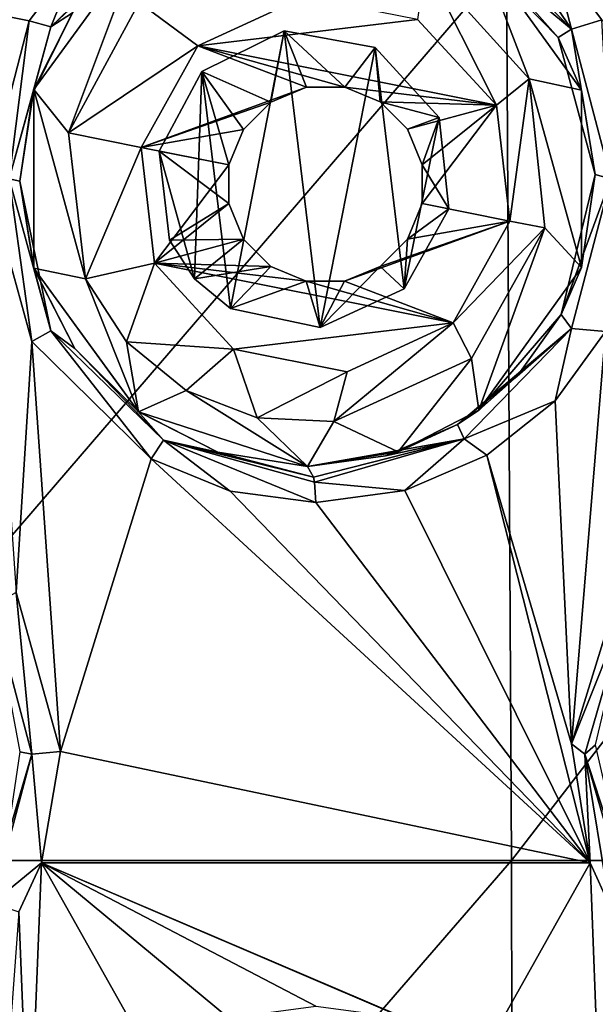
# Model space of a CAD drawing. Units: millimetres. Extents: x -178 to 179, y 0 to 252.
# Drawn here: x -144 to -141, y 176 to 181 of the extents above; entities that cross this region are included whole.
import ezdxf

# ---------------------------------------------------------------- set-up
doc = ezdxf.new("R2010")
doc.units = ezdxf.units.MM
doc.header["$LTSCALE"] = 65.185185
for name, color, linetype in [('159', 7, 'CONTINUOUS'), ('160', 7, 'CONTINUOUS'), ('210', 7, 'CONTINUOUS'), ('211', 7, 'CONTINUOUS'), ('273', 7, 'CONTINUOUS'), ('29', 7, 'CONTINUOUS'), ('30', 7, 'CONTINUOUS'), ('4', 7, 'CONTINUOUS'), ('503', 7, 'CONTINUOUS'), ('504', 7, 'CONTINUOUS'), ('505', 7, 'CONTINUOUS'), ('506', 7, 'CONTINUOUS'), ('507', 7, 'CONTINUOUS')]:
    doc.layers.add(name, color=color, linetype=linetype)

msp = doc.modelspace()

# ---------------------------------------------------------------- linework, layer by layer
at = {"layer": '159', "linetype": 'Continuous'}
for points in [[(-141.3274, 181.3995, 13.3386), (-141.8132, 182.1128, 13.5802), (-141.9246, 182.0128, 13.5591), (-141.3274, 181.3995, 13.3386)], [(-141.4376, 181.8199, 13.4568), (-141.8132, 182.1128, 13.5802), (-141.3274, 181.3995, 13.3386), (-141.4376, 181.8199, 13.4568)], [(-141.9755, 181.9411, 13.3893), (-141.3274, 181.3995, 13.3386), (-141.9246, 182.0128, 13.5591), (-141.9755, 181.9411, 13.3893)], [(-141.9755, 181.9411, 13.3893), (-141.4013, 181.3528, 13.1696), (-141.3274, 181.3995, 13.3386), (-141.9755, 181.9411, 13.3893)], [(-141.158, 181.451, 13.3573), (-141.4376, 181.8199, 13.4568), (-141.3274, 181.3995, 13.3386), (-141.158, 181.451, 13.3573)], [(-141.108, 180.5671, 13.2468), (-141.158, 181.451, 13.3573), (-141.3274, 181.3995, 13.3386), (-141.108, 180.5671, 13.2468)], [(-141.4013, 181.3528, 13.1696), (-141.1953, 180.5919, 13.0819), (-141.3274, 181.3995, 13.3386), (-141.4013, 181.3528, 13.1696)], [(-141.1953, 180.5919, 13.0819), (-141.108, 180.5671, 13.2468), (-141.3274, 181.3995, 13.3386), (-141.1953, 180.5919, 13.0819)], [(-141.1953, 180.5919, 13.0819), (-141.3842, 179.8123, 13.1625), (-141.108, 180.5671, 13.2468), (-141.1953, 180.5919, 13.0819)], [(-141.3842, 179.8123, 13.1625), (-141.3273, 179.7346, 13.3386), (-141.108, 180.5671, 13.2468), (-141.3842, 179.8123, 13.1625)], [(-141.3273, 179.7346, 13.3386), (-141.1385, 179.7181, 13.3501), (-141.108, 180.5671, 13.2468), (-141.3273, 179.7346, 13.3386)], [(-141.3842, 179.8123, 13.1625), (-141.6299, 179.4704, 13.2615), (-141.3273, 179.7346, 13.3386), (-141.3842, 179.8123, 13.1625)], [(-141.6299, 179.4704, 13.2615), (-141.9621, 179.2009, 13.3846), (-141.3273, 179.7346, 13.3386), (-141.6299, 179.4704, 13.2615)], [(-141.9621, 179.2009, 13.3846), (-141.9246, 179.1212, 13.5591), (-141.3273, 179.7346, 13.3386), (-141.9621, 179.2009, 13.3846)], [(-141.9246, 179.1212, 13.5591), (-141.4191, 179.3332, 13.4505), (-141.3273, 179.7346, 13.3386), (-141.9246, 179.1212, 13.5591)], [(-141.4191, 179.3332, 13.4505), (-141.1385, 179.7181, 13.3501), (-141.3273, 179.7346, 13.3386), (-141.4191, 179.3332, 13.4505)], [(-141.7979, 179.0303, 13.5754), (-141.4191, 179.3332, 13.4505), (-141.9246, 179.1212, 13.5591), (-141.7979, 179.0303, 13.5754)], [(-141.9621, 179.2009, 13.3846), (-142.3617, 179.0268, 13.5176), (-141.9246, 179.1212, 13.5591), (-141.9621, 179.2009, 13.3846)], [(-142.3617, 179.0268, 13.5176), (-142.7951, 178.967, 13.6433), (-141.9246, 179.1212, 13.5591), (-142.3617, 179.0268, 13.5176)], [(-141.9246, 179.1212, 13.5591), (-142.7951, 178.967, 13.6433), (-142.7623, 178.9084, 13.7808), (-141.9246, 179.1212, 13.5591)], [(-142.7568, 178.8799, 13.8039), (-141.9246, 179.1212, 13.5591), (-142.7623, 178.9084, 13.7808), (-142.7568, 178.8799, 13.8039)], [(-142.7568, 178.8799, 13.8039), (-142.2542, 178.8344, 13.7104), (-141.9246, 179.1212, 13.5591), (-142.7568, 178.8799, 13.8039)], [(-142.2542, 178.8344, 13.7104), (-141.7979, 179.0303, 13.5754), (-141.9246, 179.1212, 13.5591), (-142.2542, 178.8344, 13.7104)], [(-142.7487, 178.767, 13.8378), (-142.2542, 178.8344, 13.7104), (-142.7568, 178.8799, 13.8039), (-142.7487, 178.767, 13.8378)]]:
    msp.add_3dface(points, dxfattribs=at)
at = {"layer": '160', "linetype": 'Continuous'}
for points in [[(-143.5962, 182.0194, 13.9644), (-144.0555, 181.8242, 14.0844), (-144.2225, 181.4115, 14.062), (-143.5962, 182.0194, 13.9644)], [(-143.7538, 181.8479, 13.8554), (-143.5962, 182.0194, 13.9644), (-144.2225, 181.4115, 14.062), (-143.7538, 181.8479, 13.8554)], [(-144.1021, 181.4898, 13.9106), (-143.7538, 181.8479, 13.8554), (-144.2225, 181.4115, 14.062), (-144.1021, 181.4898, 13.9106)], [(-144.0555, 181.8242, 14.0844), (-144.3419, 181.4466, 14.1215), (-144.2225, 181.4115, 14.062), (-144.0555, 181.8242, 14.0844)], [(-144.3223, 181.044, 13.9396), (-144.1021, 181.4898, 13.9106), (-144.2225, 181.4115, 14.062), (-144.3223, 181.044, 13.9396)], [(-144.3419, 181.4466, 14.1215), (-144.5747, 180.5518, 14.1472), (-144.4536, 180.567, 14.0896), (-144.3419, 181.4466, 14.1215)], [(-144.2225, 181.4115, 14.062), (-144.3419, 181.4466, 14.1215), (-144.4536, 180.567, 14.0896), (-144.2225, 181.4115, 14.062)], [(-144.3223, 181.044, 13.9396), (-144.2225, 181.4115, 14.062), (-144.4536, 180.567, 14.0896), (-144.3223, 181.044, 13.9396)], [(-144.395, 180.5535, 13.9482), (-144.3223, 181.044, 13.9396), (-144.4536, 180.567, 14.0896), (-144.395, 180.5535, 13.9482)], [(-144.5747, 180.5518, 14.1472), (-144.3275, 179.6626, 14.1197), (-144.4536, 180.567, 14.0896), (-144.5747, 180.5518, 14.1472)], [(-144.4536, 180.567, 14.0896), (-144.3275, 179.6626, 14.1197), (-144.2225, 179.7224, 14.062), (-144.4536, 180.567, 14.0896)], [(-144.395, 180.5535, 13.9482), (-144.4536, 180.567, 14.0896), (-144.2225, 179.7224, 14.062), (-144.395, 180.5535, 13.9482)], [(-144.3142, 180.0648, 13.9386), (-144.395, 180.5535, 13.9482), (-144.2225, 179.7224, 14.062), (-144.3142, 180.0648, 13.9386)], [(-144.0877, 179.6241, 13.9086), (-144.3142, 180.0648, 13.9386), (-144.2225, 179.7224, 14.062), (-144.0877, 179.6241, 13.9086)], [(-144.3275, 179.6626, 14.1197), (-143.6641, 179.0095, 14.024), (-144.2225, 179.7224, 14.062), (-144.3275, 179.6626, 14.1197)], [(-144.2225, 179.7224, 14.062), (-143.6641, 179.0095, 14.024), (-143.5962, 179.1146, 13.9644), (-144.2225, 179.7224, 14.062)], [(-144.0877, 179.6241, 13.9086), (-144.2225, 179.7224, 14.062), (-143.5962, 179.1146, 13.9644), (-144.0877, 179.6241, 13.9086)], [(-143.7365, 179.2733, 13.8523), (-144.0877, 179.6241, 13.9086), (-143.5962, 179.1146, 13.9644), (-143.7365, 179.2733, 13.8523)], [(-143.293, 179.0465, 13.7646), (-143.7365, 179.2733, 13.8523), (-143.5962, 179.1146, 13.9644), (-143.293, 179.0465, 13.7646)], [(-143.6641, 179.0095, 14.024), (-143.2257, 178.8295, 13.9428), (-143.5962, 179.1146, 13.9644), (-143.6641, 179.0095, 14.024)], [(-143.2257, 178.8295, 13.9428), (-142.7487, 178.767, 13.8378), (-143.5962, 179.1146, 13.9644), (-143.2257, 178.8295, 13.9428)], [(-142.7487, 178.767, 13.8378), (-142.7568, 178.8799, 13.8039), (-143.5962, 179.1146, 13.9644), (-142.7487, 178.767, 13.8378)], [(-142.7623, 178.9084, 13.7808), (-143.293, 179.0465, 13.7646), (-143.5962, 179.1146, 13.9644), (-142.7623, 178.9084, 13.7808)], [(-142.7568, 178.8799, 13.8039), (-142.7623, 178.9084, 13.7808), (-143.5962, 179.1146, 13.9644), (-142.7568, 178.8799, 13.8039)], [(-142.7951, 178.967, 13.6433), (-143.293, 179.0465, 13.7646), (-142.7623, 178.9084, 13.7808), (-142.7951, 178.967, 13.6433)]]:
    msp.add_3dface(points, dxfattribs=at)
at = {"layer": '210', "linetype": 'Continuous'}
for points in [[(-141.0489, 178.324, 13.3166), (-141.3274, 177.4256, 13.4184), (-140.996, 178.2552, 13.2725), (-141.0489, 178.324, 13.3166)], [(-140.996, 178.2552, 13.2725), (-141.3274, 177.4256, 13.4184), (-141.2536, 177.3671, 13.3716), (-140.996, 178.2552, 13.2725)], [(-141.1942, 177.4191, 13.2298), (-140.996, 178.2552, 13.2725), (-141.2536, 177.3671, 13.3716), (-141.1942, 177.4191, 13.2298)], [(-141.3274, 177.4256, 13.4184), (-141.2229, 176.7641, 13.381), (-141.2536, 177.3671, 13.3716), (-141.3274, 177.4256, 13.4184)], [(-141.0079, 176.6162, 13.1538), (-141.1942, 177.4191, 13.2298), (-141.2536, 177.3671, 13.3716), (-141.0079, 176.6162, 13.1538)], [(-141.2229, 176.7641, 13.381), (-141.1149, 176.5224, 13.3413), (-141.2536, 177.3671, 13.3716), (-141.2229, 176.7641, 13.381)], [(-141.2536, 177.3671, 13.3716), (-141.1149, 176.5224, 13.3413), (-140.9961, 176.479, 13.2726), (-141.2536, 177.3671, 13.3716)], [(-141.0079, 176.6162, 13.1538), (-141.2536, 177.3671, 13.3716), (-140.9961, 176.479, 13.2726), (-141.0079, 176.6162, 13.1538)]]:
    msp.add_3dface(points, dxfattribs=at)
at = {"layer": '211', "linetype": 'Continuous'}
for points in [[(-144.3269, 177.367, 14.0519), (-144.414, 178.2676, 14.1298), (-144.5473, 178.1957, 14.0814), (-144.3269, 177.367, 14.0519)], [(-144.1691, 177.3832, 14.0998), (-144.414, 178.2676, 14.1298), (-144.3269, 177.367, 14.0519), (-144.1691, 177.3832, 14.0998)], [(-144.3951, 177.3814, 13.9015), (-144.3269, 177.367, 14.0519), (-144.5473, 178.1957, 14.0814), (-144.3951, 177.3814, 13.9015)], [(-144.5472, 176.5384, 14.0814), (-144.2746, 176.7638, 14.1133), (-144.3269, 177.367, 14.0519), (-144.5472, 176.5384, 14.0814)], [(-144.4668, 176.8933, 13.9119), (-144.5472, 176.5384, 14.0814), (-144.3269, 177.367, 14.0519), (-144.4668, 176.8933, 13.9119)], [(-144.3951, 177.3814, 13.9015), (-144.4668, 176.8933, 13.9119), (-144.3269, 177.367, 14.0519), (-144.3951, 177.3814, 13.9015)], [(-144.2746, 176.7638, 14.1133), (-144.1691, 177.3832, 14.0998), (-144.3269, 177.367, 14.0519), (-144.2746, 176.7638, 14.1133)], [(-144.3998, 176.4912, 14.1282), (-144.2746, 176.7638, 14.1133), (-144.5472, 176.5384, 14.0814), (-144.3998, 176.4912, 14.1282)]]:
    msp.add_3dface(points, dxfattribs=at)
at = {"layer": '273', "linetype": 'Continuous'}
for points in [[(-143.7347, 181.862, 13.2244), (-144.3162, 181.063, 13.3122), (-144.1244, 180.8222, 13.2862), (-143.7347, 181.862, 13.2244)], [(-143.7347, 181.862, 13.2244), (-144.1244, 180.8222, 13.2862), (-143.7302, 181.5485, 13.2237), (-143.7347, 181.862, 13.2244)], [(-141.5619, 181.1238, 12.6527), (-141.8421, 181.8522, 12.7491), (-142.1395, 181.7614, 12.8438), (-141.5619, 181.1238, 12.6527)], [(-141.2728, 181.0596, 12.5458), (-141.8421, 181.8522, 12.7491), (-141.5619, 181.1238, 12.6527), (-141.2728, 181.0596, 12.5458)], [(-143.3819, 181.1641, 13.1582), (-143.2225, 179.8469, 13.1249), (-142.9244, 181.3899, 13.0573), (-143.3819, 181.1641, 13.1582)], [(-143.2225, 179.8469, 13.1249), (-142.7241, 179.7413, 13.0077), (-142.9244, 181.3899, 13.0573), (-143.2225, 179.8469, 13.1249)], [(-142.9244, 181.3899, 13.0573), (-142.7241, 179.7413, 13.0077), (-142.4185, 181.2981, 12.9256), (-142.9244, 181.3899, 13.0573)], [(-142.7241, 179.7413, 13.0077), (-142.2574, 179.9563, 12.8792), (-142.4185, 181.2981, 12.9256), (-142.7241, 179.7413, 13.0077)], [(-142.4185, 181.2981, 12.9256), (-142.2574, 179.9563, 12.8792), (-142.0628, 180.9084, 12.8201), (-142.4185, 181.2981, 12.9256)], [(-143.6197, 180.7214, 13.2039), (-143.4242, 180.0119, 13.1666), (-143.3819, 181.1641, 13.1582), (-143.6197, 180.7214, 13.2039)], [(-143.4242, 180.0119, 13.1666), (-143.2225, 179.8469, 13.1249), (-143.3819, 181.1641, 13.1582), (-143.4242, 180.0119, 13.1666)], [(-141.2728, 180.0744, 12.5458), (-141.2728, 181.0596, 12.5458), (-141.5619, 181.1238, 12.6527), (-141.2728, 180.0744, 12.5458)], [(-141.4764, 180.2939, 12.6219), (-141.2728, 180.0744, 12.5458), (-141.5619, 181.1238, 12.6527), (-141.4764, 180.2939, 12.6219)], [(-144.3162, 181.063, 13.3122), (-144.3162, 180.0709, 13.3122), (-144.0294, 180.0103, 13.2722), (-144.3162, 181.063, 13.3122)], [(-144.1244, 180.8222, 13.2862), (-144.3162, 181.063, 13.3122), (-144.0294, 180.0103, 13.2722), (-144.1244, 180.8222, 13.2862)], [(-142.2574, 179.9563, 12.8792), (-142.0092, 180.4001, 12.8032), (-142.0628, 180.9084, 12.8201), (-142.2574, 179.9563, 12.8792)], [(-143.5624, 180.226, 13.1933), (-143.4242, 180.0119, 13.1666), (-143.6197, 180.7214, 13.2039), (-143.5624, 180.226, 13.1933)], [(-141.884, 179.5686, 12.7629), (-141.8423, 179.2816, 12.7492), (-141.4764, 180.2939, 12.6219), (-141.884, 179.5686, 12.7629)], [(-141.8423, 179.2816, 12.7492), (-141.2728, 180.0744, 12.5458), (-141.4764, 180.2939, 12.6219), (-141.8423, 179.2816, 12.7492)], [(-144.3162, 180.0709, 13.3122), (-143.7346, 179.2719, 13.2244), (-144.0294, 180.0103, 13.2722), (-144.3162, 180.0709, 13.3122)], [(-144.0294, 180.0103, 13.2722), (-143.7346, 179.2719, 13.2244), (-143.8017, 179.6601, 13.2359), (-144.0294, 180.0103, 13.2722)], [(-143.8017, 179.6601, 13.2359), (-143.7346, 179.2719, 13.2244), (-143.4697, 179.3903, 13.1756), (-143.8017, 179.6601, 13.2359)], [(-142.6491, 179.2175, 12.9883), (-142.2905, 179.0486, 12.8888), (-141.884, 179.5686, 12.7629), (-142.6491, 179.2175, 12.9883)], [(-142.2905, 179.0486, 12.8888), (-141.8423, 179.2816, 12.7492), (-141.884, 179.5686, 12.7629), (-142.2905, 179.0486, 12.8888)], [(-143.7346, 179.2719, 13.2244), (-142.7951, 178.967, 13.0257), (-143.4697, 179.3903, 13.1756), (-143.7346, 179.2719, 13.2244)], [(-143.4697, 179.3903, 13.1756), (-142.7951, 178.967, 13.0257), (-143.0756, 179.2387, 13.0925), (-143.4697, 179.3903, 13.1756)], [(-143.0756, 179.2387, 13.0925), (-142.7951, 178.967, 13.0257), (-142.6491, 179.2175, 12.9883), (-143.0756, 179.2387, 13.0925)], [(-142.7951, 178.967, 13.0257), (-142.2905, 179.0486, 12.8888), (-142.6491, 179.2175, 12.9883), (-142.7951, 178.967, 13.0257)]]:
    msp.add_3dface(points, dxfattribs=at)
at = {"layer": '29', "linetype": 'Continuous'}
for points in [[(-141.9755, 181.9411, 13.3893), (-141.8421, 181.8522, 12.7491), (-141.4013, 181.3528, 13.1696), (-141.9755, 181.9411, 13.3893)], [(-141.8421, 181.8522, 12.7491), (-141.2728, 181.0596, 12.5458), (-141.4013, 181.3528, 13.1696), (-141.8421, 181.8522, 12.7491)], [(-141.4013, 181.3528, 13.1696), (-141.2728, 181.0596, 12.5458), (-141.1953, 180.5919, 13.0819), (-141.4013, 181.3528, 13.1696)], [(-141.2728, 181.0596, 12.5458), (-141.2728, 180.0744, 12.5458), (-141.1953, 180.5919, 13.0819), (-141.2728, 181.0596, 12.5458)], [(-141.1953, 180.5919, 13.0819), (-141.2728, 180.0744, 12.5458), (-141.3842, 179.8123, 13.1625), (-141.1953, 180.5919, 13.0819)], [(-141.2728, 180.0744, 12.5458), (-141.8423, 179.2816, 12.7492), (-141.3842, 179.8123, 13.1625), (-141.2728, 180.0744, 12.5458)], [(-141.3842, 179.8123, 13.1625), (-141.8423, 179.2816, 12.7492), (-141.6299, 179.4704, 13.2615), (-141.3842, 179.8123, 13.1625)], [(-141.6299, 179.4704, 13.2615), (-141.8423, 179.2816, 12.7492), (-141.9621, 179.2009, 13.3846), (-141.6299, 179.4704, 13.2615)], [(-141.8423, 179.2816, 12.7492), (-142.2905, 179.0486, 12.8888), (-141.9621, 179.2009, 13.3846), (-141.8423, 179.2816, 12.7492)], [(-141.9621, 179.2009, 13.3846), (-142.2905, 179.0486, 12.8888), (-142.3617, 179.0268, 13.5176), (-141.9621, 179.2009, 13.3846)], [(-142.2905, 179.0486, 12.8888), (-142.7951, 178.967, 13.0257), (-142.3617, 179.0268, 13.5176), (-142.2905, 179.0486, 12.8888)], [(-142.3617, 179.0268, 13.5176), (-142.7951, 178.967, 13.0257), (-142.7951, 178.967, 13.6433), (-142.3617, 179.0268, 13.5176)]]:
    msp.add_3dface(points, dxfattribs=at)
at = {"layer": '30', "linetype": 'Continuous'}
for points in [[(-144.3162, 181.063, 13.3122), (-143.7347, 181.862, 13.2244), (-144.1021, 181.4898, 13.9106), (-144.3162, 181.063, 13.3122)], [(-144.3223, 181.044, 13.9396), (-144.3162, 181.063, 13.3122), (-144.1021, 181.4898, 13.9106), (-144.3223, 181.044, 13.9396)], [(-144.3162, 180.0709, 13.3122), (-144.3162, 181.063, 13.3122), (-144.395, 180.5535, 13.9482), (-144.3162, 180.0709, 13.3122)], [(-144.395, 180.5535, 13.9482), (-144.3162, 181.063, 13.3122), (-144.3223, 181.044, 13.9396), (-144.395, 180.5535, 13.9482)], [(-144.3142, 180.0648, 13.9386), (-144.3162, 180.0709, 13.3122), (-144.395, 180.5535, 13.9482), (-144.3142, 180.0648, 13.9386)], [(-143.7346, 179.2719, 13.2244), (-144.3162, 180.0709, 13.3122), (-143.7365, 179.2733, 13.8523), (-143.7346, 179.2719, 13.2244)], [(-143.7365, 179.2733, 13.8523), (-144.3162, 180.0709, 13.3122), (-144.0877, 179.6241, 13.9086), (-143.7365, 179.2733, 13.8523)], [(-144.0877, 179.6241, 13.9086), (-144.3162, 180.0709, 13.3122), (-144.3142, 180.0648, 13.9386), (-144.0877, 179.6241, 13.9086)], [(-143.293, 179.0465, 13.7646), (-143.7346, 179.2719, 13.2244), (-143.7365, 179.2733, 13.8523), (-143.293, 179.0465, 13.7646)], [(-142.7951, 178.967, 13.6433), (-142.7951, 178.967, 13.0257), (-143.7346, 179.2719, 13.2244), (-142.7951, 178.967, 13.6433)], [(-142.7951, 178.967, 13.6433), (-143.7346, 179.2719, 13.2244), (-143.293, 179.0465, 13.7646), (-142.7951, 178.967, 13.6433)]]:
    msp.add_3dface(points, dxfattribs=at)
at = {"layer": '4', "linetype": 'Continuous'}
for points in [[(-144.0555, 181.8242, 14.0844), (-145.9951, 181.782, 14.2194), (-144.3419, 181.4466, 14.1215), (-144.0555, 181.8242, 14.0844)], [(-144.3419, 181.4466, 14.1215), (-145.9951, 181.782, 14.2194), (-144.5747, 180.5518, 14.1472), (-144.3419, 181.4466, 14.1215)], [(-145.9951, 176.777, -13.7806), (-145.9951, 181.782, -13.7806), (-141.6894, 181.782, -13.102), (-145.9951, 176.777, -13.7806)], [(-145.9951, 176.777, -13.7806), (-141.6894, 181.782, -13.102), (-141.6618, 176.777, -13.0931), (-145.9951, 176.777, -13.7806)], [(-141.6894, 181.782, -13.102), (-137.8011, 181.782, -11.1322), (-141.6618, 176.777, -13.0931), (-141.6894, 181.782, -13.102)], [(-141.6618, 176.777, -13.0931), (-137.8011, 181.782, -11.1322), (-137.7541, 176.777, -11.0981), (-141.6618, 176.777, -13.0931)], [(-141.4376, 181.8199, 13.4568), (-141.158, 181.451, 13.3573), (-138.5157, 178.8815, 12.0541), (-141.4376, 181.8199, 13.4568)], [(-137.6269, 181.782, 11.4432), (-141.4376, 181.8199, 13.4568), (-138.1466, 178.5731, 11.8126), (-137.6269, 181.782, 11.4432)], [(-138.1466, 178.5731, 11.8126), (-141.4376, 181.8199, 13.4568), (-138.5157, 178.8815, 12.0541), (-138.1466, 178.5731, 11.8126)], [(-144.5747, 180.5518, 14.1472), (-144.414, 178.2676, 14.1298), (-144.3275, 179.6626, 14.1197), (-144.5747, 180.5518, 14.1472)], [(-141.1385, 179.7181, 13.3501), (-141.4191, 179.3332, 13.4505), (-141.3274, 177.4256, 13.4184), (-141.1385, 179.7181, 13.3501)], [(-141.0489, 178.324, 13.3166), (-141.1385, 179.7181, 13.3501), (-141.3274, 177.4256, 13.4184), (-141.0489, 178.324, 13.3166)], [(-144.414, 178.2676, 14.1298), (-144.1691, 177.3832, 14.0998), (-144.3275, 179.6626, 14.1197), (-144.414, 178.2676, 14.1298)], [(-144.3275, 179.6626, 14.1197), (-144.1691, 177.3832, 14.0998), (-143.6641, 179.0095, 14.024), (-144.3275, 179.6626, 14.1197)], [(-141.4191, 179.3332, 13.4505), (-141.7979, 179.0303, 13.5754), (-141.3274, 177.4256, 13.4184), (-141.4191, 179.3332, 13.4505)], [(-144.1691, 177.3832, 14.0998), (-141.2229, 176.7641, 13.381), (-143.6641, 179.0095, 14.024), (-144.1691, 177.3832, 14.0998)], [(-143.6641, 179.0095, 14.024), (-141.2229, 176.7641, 13.381), (-143.2257, 178.8295, 13.9428), (-143.6641, 179.0095, 14.024)], [(-141.7979, 179.0303, 13.5754), (-142.2542, 178.8344, 13.7104), (-141.2229, 176.7641, 13.381), (-141.7979, 179.0303, 13.5754)], [(-141.3274, 177.4256, 13.4184), (-141.7979, 179.0303, 13.5754), (-141.2229, 176.7641, 13.381), (-141.3274, 177.4256, 13.4184)], [(-141.2229, 176.7641, 13.381), (-142.7487, 178.767, 13.8378), (-143.2257, 178.8295, 13.9428), (-141.2229, 176.7641, 13.381)], [(-142.2542, 178.8344, 13.7104), (-142.7487, 178.767, 13.8378), (-141.2229, 176.7641, 13.381), (-142.2542, 178.8344, 13.7104)], [(-144.2746, 176.7638, 14.1133), (-141.2229, 176.7641, 13.381), (-144.1691, 177.3832, 14.0998), (-144.2746, 176.7638, 14.1133)], [(-145.9951, 171.772, -13.7806), (-145.9951, 176.777, -13.7806), (-141.6618, 176.777, -13.0931), (-145.9951, 171.772, -13.7806)], [(-141.6524, 171.772, -13.09), (-145.9951, 171.772, -13.7806), (-141.6618, 176.777, -13.0931), (-141.6524, 171.772, -13.09)], [(-144.3419, 175.0466, 14.1215), (-144.2746, 176.7638, 14.1133), (-144.3998, 176.4912, 14.1282), (-144.3419, 175.0466, 14.1215)], [(-144.3419, 175.0466, 14.1215), (-143.6834, 175.7132, 14.0272), (-144.2746, 176.7638, 14.1133), (-144.3419, 175.0466, 14.1215)], [(-141.8132, 175.7128, 13.5802), (-141.2229, 176.7641, 13.381), (-144.2746, 176.7638, 14.1133), (-141.8132, 175.7128, 13.5802)], [(-142.262, 175.9019, 13.7125), (-141.8132, 175.7128, 13.5802), (-144.2746, 176.7638, 14.1133), (-142.262, 175.9019, 13.7125)], [(-142.7487, 175.967, 13.8378), (-142.262, 175.9019, 13.7125), (-144.2746, 176.7638, 14.1133), (-142.7487, 175.967, 13.8378)], [(-143.2348, 175.9019, 13.9446), (-142.7487, 175.967, 13.8378), (-144.2746, 176.7638, 14.1133), (-143.2348, 175.9019, 13.9446)], [(-143.6834, 175.7132, 14.0272), (-143.2348, 175.9019, 13.9446), (-144.2746, 176.7638, 14.1133), (-143.6834, 175.7132, 14.0272)], [(-141.8132, 175.7128, 13.5802), (-141.158, 175.051, 13.3573), (-141.2229, 176.7641, 13.381), (-141.8132, 175.7128, 13.5802)], [(-141.6524, 171.772, -13.09), (-141.6618, 176.777, -13.0931), (-137.7541, 176.777, -11.0981), (-141.6524, 171.772, -13.09)], [(-137.7381, 171.772, -11.0864), (-141.6524, 171.772, -13.09), (-137.7541, 176.777, -11.0981), (-137.7381, 171.772, -11.0864)], [(-141.2229, 176.7641, 13.381), (-141.158, 175.051, 13.3573), (-141.1149, 176.5224, 13.3413), (-141.2229, 176.7641, 13.381)], [(-144.5747, 174.1518, 14.1472), (-144.3419, 175.0466, 14.1215), (-144.3998, 176.4912, 14.1282), (-144.5747, 174.1518, 14.1472)]]:
    msp.add_3dface(points, dxfattribs=at)
at = {"layer": '503', "linetype": 'Continuous'}
for points in [[(-143.5624, 180.226, 13.1933), (-143.6197, 180.7214, 13.2039), (-143.2326, 180.4299, 14.6646), (-143.5624, 180.226, 13.1933)], [(-143.2326, 180.4299, 14.6646), (-143.6197, 180.7214, 13.2039), (-143.2323, 180.6442, 14.6683), (-143.2326, 180.4299, 14.6646)], [(-143.1509, 180.2315, 14.654), (-143.5624, 180.226, 13.1933), (-143.2326, 180.4299, 14.6646), (-143.1509, 180.2315, 14.654)], [(-142.1578, 180.4298, 14.5705), (-142.0092, 180.4001, 12.8032), (-142.2398, 180.2318, 14.5743), (-142.1578, 180.4298, 14.5705)], [(-142.0092, 180.4001, 12.8032), (-142.2574, 179.9563, 12.8792), (-142.2398, 180.2318, 14.5743), (-142.0092, 180.4001, 12.8032)], [(-143.4242, 180.0119, 13.1666), (-143.5624, 180.226, 13.1933), (-143.1509, 180.2315, 14.654), (-143.4242, 180.0119, 13.1666)], [(-142.9998, 180.0796, 14.6381), (-143.4242, 180.0119, 13.1666), (-143.1509, 180.2315, 14.654), (-142.9998, 180.0796, 14.6381)], [(-142.2398, 180.2318, 14.5743), (-142.2574, 179.9563, 12.8792), (-142.3913, 180.0799, 14.5849), (-142.2398, 180.2318, 14.5743)], [(-143.2225, 179.8469, 13.1249), (-143.4242, 180.0119, 13.1666), (-142.9998, 180.0796, 14.6381), (-143.2225, 179.8469, 13.1249)], [(-142.8027, 179.9976, 14.6194), (-143.2225, 179.8469, 13.1249), (-142.9998, 180.0796, 14.6381), (-142.8027, 179.9976, 14.6194)], [(-142.2574, 179.9563, 12.8792), (-142.7241, 179.7413, 13.0077), (-142.3913, 180.0799, 14.5849), (-142.2574, 179.9563, 12.8792)], [(-142.3913, 180.0799, 14.5849), (-142.7241, 179.7413, 13.0077), (-142.5892, 179.9977, 14.6007), (-142.3913, 180.0799, 14.5849)], [(-142.7241, 179.7413, 13.0077), (-143.2225, 179.8469, 13.1249), (-142.8027, 179.9976, 14.6194), (-142.7241, 179.7413, 13.0077)], [(-142.5892, 179.9977, 14.6007), (-142.7241, 179.7413, 13.0077), (-142.8027, 179.9976, 14.6194), (-142.5892, 179.9977, 14.6007)]]:
    msp.add_3dface(points, dxfattribs=at)
at = {"layer": '504', "linetype": 'Continuous'}
for points in [[(-144.1244, 180.8222, 13.2862), (-144.0294, 180.0103, 13.2722), (-143.7207, 180.7416, 14.7127), (-144.1244, 180.8222, 13.2862)], [(-143.7207, 180.7416, 14.7127), (-144.0294, 180.0103, 13.2722), (-143.6455, 180.0975, 14.6949), (-143.7207, 180.7416, 14.7127)], [(-141.986, 179.7664, 14.5439), (-141.4764, 180.2939, 12.6219), (-141.6694, 180.3324, 14.5261), (-141.986, 179.7664, 14.5439)], [(-141.884, 179.5686, 12.7629), (-141.4764, 180.2939, 12.6219), (-141.986, 179.7664, 14.5439), (-141.884, 179.5686, 12.7629)], [(-144.0294, 180.0103, 13.2722), (-143.8017, 179.6601, 13.2359), (-143.6455, 180.0975, 14.6949), (-144.0294, 180.0103, 13.2722)], [(-143.6455, 180.0975, 14.6949), (-143.8017, 179.6601, 13.2359), (-143.2071, 179.6208, 14.6482), (-143.6455, 180.0975, 14.6949)], [(-142.6491, 179.2175, 12.9883), (-141.884, 179.5686, 12.7629), (-141.986, 179.7664, 14.5439), (-142.6491, 179.2175, 12.9883)], [(-142.5738, 179.4945, 14.5906), (-142.6491, 179.2175, 12.9883), (-141.986, 179.7664, 14.5439), (-142.5738, 179.4945, 14.5906)], [(-143.8017, 179.6601, 13.2359), (-143.4697, 179.3903, 13.1756), (-143.2071, 179.6208, 14.6482), (-143.8017, 179.6601, 13.2359)], [(-143.4697, 179.3903, 13.1756), (-143.0756, 179.2387, 13.0925), (-143.2071, 179.6208, 14.6482), (-143.4697, 179.3903, 13.1756)], [(-143.2071, 179.6208, 14.6482), (-143.0756, 179.2387, 13.0925), (-142.5738, 179.4945, 14.5906), (-143.2071, 179.6208, 14.6482)], [(-143.0756, 179.2387, 13.0925), (-142.6491, 179.2175, 12.9883), (-142.5738, 179.4945, 14.5906), (-143.0756, 179.2387, 13.0925)]]:
    msp.add_3dface(points, dxfattribs=at)
at = {"layer": '505', "linetype": 'Continuous'}
for points in [[(-142.8163, 181.5795, 14.6482), (-143.4041, 181.3076, 14.6949), (-142.183, 181.4532, 14.5906), (-142.8163, 181.5795, 14.6482)], [(-142.183, 181.4532, 14.5906), (-143.4041, 181.3076, 14.6949), (-141.7446, 180.9765, 14.5439), (-142.183, 181.4532, 14.5906)], [(-143.4041, 181.3076, 14.6949), (-143.7207, 180.7416, 14.7127), (-142.801, 181.0763, 14.6381), (-143.4041, 181.3076, 14.6949)], [(-141.7446, 180.9765, 14.5439), (-143.4041, 181.3076, 14.6949), (-142.5875, 181.0764, 14.6194), (-141.7446, 180.9765, 14.5439)], [(-142.5875, 181.0764, 14.6194), (-143.4041, 181.3076, 14.6949), (-142.801, 181.0763, 14.6381), (-142.5875, 181.0764, 14.6194)], [(-142.801, 181.0763, 14.6381), (-143.7207, 180.7416, 14.7127), (-142.9988, 180.9941, 14.654), (-142.801, 181.0763, 14.6381)], [(-142.3903, 180.9944, 14.6007), (-141.7446, 180.9765, 14.5439), (-142.5875, 181.0764, 14.6194), (-142.3903, 180.9944, 14.6007)], [(-142.9988, 180.9941, 14.654), (-143.7207, 180.7416, 14.7127), (-143.1503, 180.8422, 14.6646), (-142.9988, 180.9941, 14.654)], [(-142.2392, 180.8425, 14.5849), (-141.7446, 180.9765, 14.5439), (-142.3903, 180.9944, 14.6007), (-142.2392, 180.8425, 14.5849)], [(-142.1576, 180.6441, 14.5743), (-141.7446, 180.9765, 14.5439), (-142.2392, 180.8425, 14.5849), (-142.1576, 180.6441, 14.5743)], [(-142.1578, 180.4298, 14.5705), (-141.6694, 180.3324, 14.5261), (-141.7446, 180.9765, 14.5439), (-142.1578, 180.4298, 14.5705)], [(-142.1578, 180.4298, 14.5705), (-141.7446, 180.9765, 14.5439), (-142.1576, 180.6441, 14.5743), (-142.1578, 180.4298, 14.5705)], [(-143.7207, 180.7416, 14.7127), (-143.2323, 180.6442, 14.6683), (-143.1503, 180.8422, 14.6646), (-143.7207, 180.7416, 14.7127)], [(-143.2323, 180.6442, 14.6683), (-143.7207, 180.7416, 14.7127), (-143.6455, 180.0975, 14.6949), (-143.2323, 180.6442, 14.6683)], [(-143.2326, 180.4299, 14.6646), (-143.2323, 180.6442, 14.6683), (-143.6455, 180.0975, 14.6949), (-143.2326, 180.4299, 14.6646)], [(-143.1509, 180.2315, 14.654), (-143.2326, 180.4299, 14.6646), (-143.6455, 180.0975, 14.6949), (-143.1509, 180.2315, 14.654)], [(-142.1578, 180.4298, 14.5705), (-142.2398, 180.2318, 14.5743), (-141.6694, 180.3324, 14.5261), (-142.1578, 180.4298, 14.5705)], [(-142.3913, 180.0799, 14.5849), (-142.5892, 179.9977, 14.6007), (-141.6694, 180.3324, 14.5261), (-142.3913, 180.0799, 14.5849)], [(-142.5892, 179.9977, 14.6007), (-141.986, 179.7664, 14.5439), (-141.6694, 180.3324, 14.5261), (-142.5892, 179.9977, 14.6007)], [(-142.2398, 180.2318, 14.5743), (-142.3913, 180.0799, 14.5849), (-141.6694, 180.3324, 14.5261), (-142.2398, 180.2318, 14.5743)], [(-142.9998, 180.0796, 14.6381), (-143.1509, 180.2315, 14.654), (-143.6455, 180.0975, 14.6949), (-142.9998, 180.0796, 14.6381)], [(-142.8027, 179.9976, 14.6194), (-142.9998, 180.0796, 14.6381), (-143.6455, 180.0975, 14.6949), (-142.8027, 179.9976, 14.6194)], [(-142.8027, 179.9976, 14.6194), (-143.6455, 180.0975, 14.6949), (-141.986, 179.7664, 14.5439), (-142.8027, 179.9976, 14.6194)], [(-143.6455, 180.0975, 14.6949), (-143.2071, 179.6208, 14.6482), (-141.986, 179.7664, 14.5439), (-143.6455, 180.0975, 14.6949)], [(-142.5892, 179.9977, 14.6007), (-142.8027, 179.9976, 14.6194), (-141.986, 179.7664, 14.5439), (-142.5892, 179.9977, 14.6007)], [(-143.2071, 179.6208, 14.6482), (-142.5738, 179.4945, 14.5906), (-141.986, 179.7664, 14.5439), (-143.2071, 179.6208, 14.6482)]]:
    msp.add_3dface(points, dxfattribs=at)
at = {"layer": '506', "linetype": 'Continuous'}
for points in [[(-143.3819, 181.1641, 13.1582), (-142.9244, 181.3899, 13.0573), (-142.9988, 180.9941, 14.654), (-143.3819, 181.1641, 13.1582)], [(-142.9244, 181.3899, 13.0573), (-142.801, 181.0763, 14.6381), (-142.9988, 180.9941, 14.654), (-142.9244, 181.3899, 13.0573)], [(-142.9244, 181.3899, 13.0573), (-142.4185, 181.2981, 12.9256), (-142.5875, 181.0764, 14.6194), (-142.9244, 181.3899, 13.0573)], [(-142.9244, 181.3899, 13.0573), (-142.5875, 181.0764, 14.6194), (-142.801, 181.0763, 14.6381), (-142.9244, 181.3899, 13.0573)], [(-142.4185, 181.2981, 12.9256), (-142.3903, 180.9944, 14.6007), (-142.5875, 181.0764, 14.6194), (-142.4185, 181.2981, 12.9256)], [(-142.4185, 181.2981, 12.9256), (-142.0628, 180.9084, 12.8201), (-142.3903, 180.9944, 14.6007), (-142.4185, 181.2981, 12.9256)], [(-143.6197, 180.7214, 13.2039), (-143.3819, 181.1641, 13.1582), (-143.2323, 180.6442, 14.6683), (-143.6197, 180.7214, 13.2039)], [(-143.2323, 180.6442, 14.6683), (-143.3819, 181.1641, 13.1582), (-143.1503, 180.8422, 14.6646), (-143.2323, 180.6442, 14.6683)], [(-143.3819, 181.1641, 13.1582), (-142.9988, 180.9941, 14.654), (-143.1503, 180.8422, 14.6646), (-143.3819, 181.1641, 13.1582)], [(-142.0628, 180.9084, 12.8201), (-142.2392, 180.8425, 14.5849), (-142.3903, 180.9944, 14.6007), (-142.0628, 180.9084, 12.8201)], [(-142.0628, 180.9084, 12.8201), (-142.1576, 180.6441, 14.5743), (-142.2392, 180.8425, 14.5849), (-142.0628, 180.9084, 12.8201)], [(-142.0628, 180.9084, 12.8201), (-142.0092, 180.4001, 12.8032), (-142.1576, 180.6441, 14.5743), (-142.0628, 180.9084, 12.8201)], [(-142.0092, 180.4001, 12.8032), (-142.1578, 180.4298, 14.5705), (-142.1576, 180.6441, 14.5743), (-142.0092, 180.4001, 12.8032)]]:
    msp.add_3dface(points, dxfattribs=at)
at = {"layer": '507', "linetype": 'Continuous'}
for points in [[(-142.1395, 181.7614, 12.8438), (-142.183, 181.4532, 14.5906), (-141.7446, 180.9765, 14.5439), (-142.1395, 181.7614, 12.8438)], [(-141.5619, 181.1238, 12.6527), (-142.1395, 181.7614, 12.8438), (-141.7446, 180.9765, 14.5439), (-141.5619, 181.1238, 12.6527)], [(-143.7302, 181.5485, 13.2237), (-143.4041, 181.3076, 14.6949), (-142.8163, 181.5795, 14.6482), (-143.7302, 181.5485, 13.2237)], [(-143.7302, 181.5485, 13.2237), (-144.1244, 180.8222, 13.2862), (-143.4041, 181.3076, 14.6949), (-143.7302, 181.5485, 13.2237)], [(-144.1244, 180.8222, 13.2862), (-143.7207, 180.7416, 14.7127), (-143.4041, 181.3076, 14.6949), (-144.1244, 180.8222, 13.2862)], [(-141.6694, 180.3324, 14.5261), (-141.5619, 181.1238, 12.6527), (-141.7446, 180.9765, 14.5439), (-141.6694, 180.3324, 14.5261)], [(-141.4764, 180.2939, 12.6219), (-141.5619, 181.1238, 12.6527), (-141.6694, 180.3324, 14.5261), (-141.4764, 180.2939, 12.6219)]]:
    msp.add_3dface(points, dxfattribs=at)

doc.saveas('drawing.dxf')
